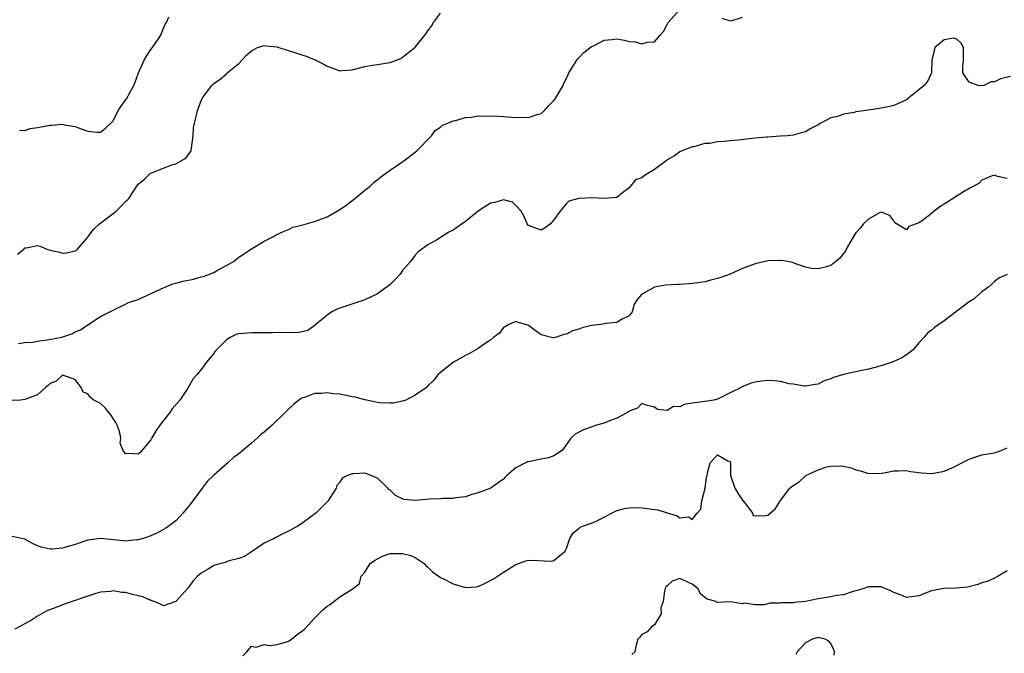
# Model space of a CAD drawing. Units: inches. Extents: x 2544000 to 2547000, y 1542000 to 1545000.
# Drawn here: x 2544536 to 2544693, y 1543135 to 1543235 of the extents above; entities that cross this region are included whole.
import ezdxf

# ---------------------------------------------------------------- set-up
doc = ezdxf.new("R2010")
doc.units = ezdxf.units.IN
doc.header["$MEASUREMENT"] = 0
doc.layers.add('LD25441542_2ft', color=9, linetype='Continuous')

msp = doc.modelspace()

# ---------------------------------------------------------------- linework, layer by layer
at = {"layer": 'LD25441542_2ft'}
for points, elevation in [([(2544535.82, 1543198.18), (2544536.83, 1543199), (2544537, 1543199.17), (2544537.2, 1543199.2), (2544539, 1543199.56), (2544539.43, 1543199.43), (2544540.47, 1543199), (2544541, 1543198.84), (2544542.5, 1543198.5), (2544543, 1543198.34), (2544543.62, 1543198.38), (2544545, 1543198.71), (2544545.18, 1543198.82), (2544545.36, 1543199), (2544547, 1543200.89), (2544547.06, 1543201), (2544547.9, 1543202.1), (2544548.87, 1543203), (2544551, 1543204.66), (2544551.48, 1543205), (2544552.26, 1543205.74), (2544553, 1543206.56), (2544553.25, 1543206.75), (2544553.49, 1543207), (2544554.77, 1543209), (2544555, 1543209.3), (2544555.93, 1543210.07), (2544556.91, 1543211), (2544557.09, 1543211.09), (2544559, 1543211.86), (2544560.36, 1543212.36), (2544561, 1543212.53), (2544562.59, 1543213.41), (2544563.4, 1543214.6), (2544563.48, 1543215), (2544563.75, 1543217), (2544563.77, 1543218.23), (2544563.92, 1543219), (2544564.27, 1543220.27), (2544564.41, 1543221), (2544565, 1543222.55), (2544565.21, 1543223), (2544566.67, 1543225), (2544567, 1543225.29), (2544568.02, 1543225.98), (2544569, 1543226.86), (2544569.08, 1543226.92), (2544569.15, 1543227), (2544571, 1543228.47), (2544571.46, 1543229), (2544572.22, 1543229.78), (2544573, 1543230.5), (2544573.95, 1543231), (2544575, 1543231.35), (2544575.28, 1543231.28), (2544577, 1543231.11), (2544579, 1543230.47), (2544579.73, 1543230.27), (2544581, 1543229.86), (2544581.66, 1543229.66), (2544583.23, 1543229), (2544584.4, 1543228.4), (2544585, 1543228.03), (2544587, 1543227.34), (2544587.35, 1543227.35), (2544589, 1543227.49), (2544591, 1543227.99), (2544592.22, 1543228.22), (2544593, 1543228.32), (2544594.58, 1543228.58), (2544595, 1543228.62), (2544596.7, 1543229.3), (2544597, 1543229.46), (2544598.91, 1543231), (2544599, 1543231.08), (2544600.73, 1543233.27), (2544601, 1543233.69), (2544601.58, 1543234.42), (2544601.88, 1543235), (2544603, 1543236.48)], 8146), ([(2544535.98, 1543183.98), (2544537, 1543184.13), (2544538.22, 1543184.22), (2544539, 1543184.34), (2544540.55, 1543184.55), (2544542.88, 1543185), (2544544.47, 1543185.53), (2544545, 1543185.85), (2544545.86, 1543186.14), (2544547, 1543186.97), (2544549, 1543188.25), (2544551, 1543189.29), (2544553, 1543190.21), (2544553.48, 1543190.52), (2544555, 1543190.99), (2544558.67, 1543192.67), (2544559, 1543192.85), (2544559.39, 1543193), (2544560.51, 1543193.49), (2544561, 1543193.59), (2544562.12, 1543193.88), (2544563.78, 1543194.22), (2544565, 1543194.56), (2544565.36, 1543194.64), (2544566.34, 1543195), (2544567, 1543195.29), (2544567.69, 1543195.69), (2544569, 1543196.36), (2544570.14, 1543197), (2544570.62, 1543197.38), (2544571, 1543197.69), (2544573, 1543199.05), (2544575, 1543200.26), (2544576.5, 1543201), (2544576.82, 1543201.18), (2544578.16, 1543201.84), (2544579, 1543202.15), (2544579.55, 1543202.45), (2544581, 1543202.79), (2544581.14, 1543202.86), (2544583, 1543203.37), (2544583.56, 1543203.56), (2544585, 1543204.12), (2544587, 1543205.27), (2544588.02, 1543205.98), (2544589.41, 1543207), (2544591, 1543208.37), (2544591.83, 1543209), (2544592.41, 1543209.59), (2544593.52, 1543210.48), (2544594.29, 1543211), (2544595, 1543211.51), (2544597.17, 1543213), (2544599, 1543214.4), (2544599.33, 1543214.67), (2544599.68, 1543215), (2544601, 1543216.41), (2544601.58, 1543217), (2544602.19, 1543217.81), (2544603, 1543218.37), (2544603.33, 1543218.67), (2544604.17, 1543219), (2544605, 1543219.39), (2544605.42, 1543219.42), (2544607, 1543219.91), (2544607.94, 1543219.94), (2544609, 1543220.15), (2544610.11, 1543220.11), (2544611, 1543220.18), (2544612.09, 1543220.09), (2544613, 1543220.08), (2544615, 1543219.92), (2544615.96, 1543219.96), (2544617, 1543219.89), (2544618.36, 1543220.36), (2544619, 1543220.53), (2544619.53, 1543221), (2544620.22, 1543221.78), (2544621, 1543222.58), (2544621.32, 1543223), (2544622.48, 1543225), (2544622.62, 1543225.38), (2544623, 1543226.13), (2544623.27, 1543226.73), (2544623.41, 1543227), (2544624.14, 1543228.14), (2544624.64, 1543229), (2544624.8, 1543229.2), (2544625, 1543229.38), (2544625.77, 1543230.23), (2544627, 1543231.16), (2544627.31, 1543231.31), (2544629, 1543232.21), (2544630.3, 1543232.3), (2544631, 1543232.39), (2544632.2, 1543232.2), (2544633, 1543231.99), (2544633.91, 1543231.91), (2544635, 1543231.58), (2544635.86, 1543231.86), (2544637, 1543231.92), (2544637.92, 1543233), (2544638.44, 1543233.56), (2544639, 1543234.68), (2544639.12, 1543234.88), (2544639.15, 1543235), (2544640.98, 1543237)], 8148), ([(2544536.13, 1543217.87), (2544537, 1543217.85), (2544537.87, 1543218.13), (2544539, 1543218.29), (2544539.57, 1543218.43), (2544541, 1543218.69), (2544541.31, 1543218.69), (2544543, 1543218.82), (2544543.25, 1543218.75), (2544545, 1543218.49), (2544545.92, 1543218.08), (2544547, 1543217.72), (2544548.42, 1543217.58), (2544549, 1543217.59), (2544549.8, 1543218.2), (2544550.67, 1543219), (2544551, 1543219.35), (2544551.84, 1543221), (2544552.28, 1543221.72), (2544553, 1543222.65), (2544553.13, 1543222.87), (2544554.29, 1543225), (2544554.51, 1543225.49), (2544555.03, 1543227), (2544555.93, 1543229), (2544556.33, 1543229.67), (2544557, 1543230.69), (2544557.25, 1543231), (2544558.59, 1543233), (2544559, 1543234.11), (2544559.29, 1543234.71), (2544559.48, 1543235), (2544559.89, 1543235.89)], 8144), ([(2544647.7, 1543235.7), (2544649, 1543235.27), (2544649.32, 1543235.32), (2544651, 1543235.85)], 8148), ([(2544693.56, 1543226.44), (2544691.97, 1543226.03), (2544691, 1543225.55), (2544690.46, 1543225.54), (2544689.28, 1543225), (2544688.92, 1543224.92), (2544688.42, 1543225), (2544687, 1543225.52), (2544685.96, 1543227), (2544685.96, 1543227.96), (2544686.1, 1543229), (2544686.07, 1543231), (2544685.72, 1543231.72), (2544685, 1543232.35), (2544684.48, 1543232.48), (2544683, 1543232.26), (2544681.51, 1543231), (2544681.44, 1543230.56), (2544681.02, 1543229), (2544680.98, 1543227), (2544680.36, 1543225.64), (2544679.85, 1543225), (2544679, 1543224.29), (2544677.41, 1543223), (2544677, 1543222.71), (2544675.85, 1543222.15), (2544675, 1543221.83), (2544674.36, 1543221.64), (2544672.69, 1543221.31), (2544671, 1543221.06), (2544669, 1543220.78), (2544668.69, 1543220.69), (2544667, 1543220.45), (2544666.07, 1543220.07), (2544665, 1543219.84), (2544663.42, 1543219), (2544663.15, 1543218.85), (2544663, 1543218.71), (2544661.84, 1543218.16), (2544661, 1543217.61), (2544660.48, 1543217.52), (2544659, 1543217.07), (2544658.14, 1543217), (2544656.94, 1543216.94), (2544655, 1543216.79), (2544654.79, 1543216.79), (2544653, 1543216.59), (2544652.56, 1543216.56), (2544650.29, 1543216.29), (2544649, 1543216.2), (2544648.06, 1543216.06), (2544647, 1543216.05), (2544645.77, 1543215.77), (2544645, 1543215.76), (2544643.26, 1543215.26), (2544643, 1543215.22), (2544641, 1543214.46), (2544640.19, 1543213.81), (2544639, 1543213.16), (2544638.84, 1543213), (2544637, 1543211.64), (2544635.94, 1543211), (2544635.37, 1543210.63), (2544635, 1543210.31), (2544634, 1543210), (2544633, 1543208.73), (2544631.94, 1543207.94), (2544631, 1543207.21), (2544629, 1543207), (2544627.11, 1543207.11), (2544625, 1543207.05), (2544623.4, 1543206.6), (2544623, 1543206.22), (2544622, 1543205), (2544621, 1543203.63), (2544620.49, 1543203), (2544619.66, 1543202.34), (2544619, 1543202), (2544617.42, 1543202.58), (2544617, 1543202.76), (2544616.76, 1543203), (2544616.25, 1543204.25), (2544615.83, 1543205), (2544615, 1543205.94), (2544614.43, 1543206.43), (2544613, 1543206.79), (2544611.62, 1543206.38), (2544611, 1543206.29), (2544610.2, 1543205.8), (2544609.02, 1543205), (2544607, 1543203.37), (2544605.58, 1543202.42), (2544605, 1543202), (2544604.34, 1543201.66), (2544602.53, 1543200.53), (2544601, 1543199.64), (2544599.47, 1543198.53), (2544599, 1543198.03), (2544598.24, 1543197), (2544597, 1543195.56), (2544596.61, 1543195), (2544595.82, 1543194.18), (2544595, 1543193.35), (2544594.81, 1543193.19), (2544593, 1543191.86), (2544591, 1543190.94), (2544587, 1543189.61), (2544586.58, 1543189.42), (2544585.77, 1543189), (2544585, 1543188.5), (2544583.22, 1543187), (2544583.11, 1543186.89), (2544581.93, 1543186.07), (2544580.32, 1543185.68), (2544579, 1543185.75), (2544578.33, 1543185.67), (2544577, 1543185.74), (2544576.31, 1543185.69), (2544573, 1543185.68), (2544572.35, 1543185.65), (2544571, 1543185.51), (2544570.58, 1543185.42), (2544569.72, 1543185), (2544569, 1543184.57), (2544567.22, 1543182.78), (2544567, 1543182.42), (2544565.86, 1543181), (2544565, 1543179.87), (2544564.31, 1543179), (2544563.68, 1543178.32), (2544562.89, 1543176.89), (2544561.63, 1543175), (2544560.41, 1543173.59), (2544560.04, 1543173), (2544558.43, 1543171), (2544557.85, 1543170.15), (2544557.15, 1543169), (2544557, 1543168.67), (2544555.32, 1543166.68), (2544555, 1543166.41), (2544553.51, 1543166.49), (2544553, 1543166.46), (2544552.59, 1543167), (2544552.16, 1543168.17), (2544552.24, 1543169), (2544552.01, 1543169.99), (2544551.68, 1543171), (2544551.44, 1543171.44), (2544551, 1543172.05), (2544550.64, 1543172.63), (2544550.32, 1543173), (2544549.75, 1543173.75), (2544549, 1543174.44), (2544547.96, 1543175), (2544547.41, 1543175.41), (2544547, 1543176.01), (2544546.27, 1543176.27), (2544545.95, 1543177), (2544545, 1543178.28), (2544543, 1543178.95), (2544541.99, 1543178.01), (2544541, 1543177.65), (2544540.68, 1543177.32), (2544540.27, 1543177), (2544539, 1543175.84), (2544537.16, 1543175.16), (2544537, 1543175.07), (2544536.3, 1543175), (2544535, 1543174.9)], 8150), ([(2544693, 1543210.21), (2544691.46, 1543210.54), (2544691, 1543210.71), (2544690.63, 1543210.63), (2544689, 1543209.96), (2544688.54, 1543209.46), (2544687.74, 1543209), (2544687, 1543208.62), (2544686.09, 1543208.09), (2544683, 1543206.11), (2544682.32, 1543205.68), (2544681.39, 1543205), (2544681, 1543204.64), (2544679.5, 1543203.5), (2544679, 1543203.15), (2544678.55, 1543203), (2544677.41, 1543202.59), (2544677, 1543202.03), (2544675.18, 1543203.18), (2544675, 1543203.5), (2544674.35, 1543204.35), (2544673, 1543204.84), (2544672.76, 1543204.76), (2544671, 1543203.74), (2544670.21, 1543203), (2544669.68, 1543202.32), (2544669, 1543201.59), (2544668.75, 1543201.25), (2544668.62, 1543201), (2544667.43, 1543199), (2544667.33, 1543198.67), (2544667, 1543198.29), (2544666.44, 1543197.56), (2544665.8, 1543197), (2544665, 1543196.38), (2544664.13, 1543196.13), (2544663, 1543195.83), (2544661.91, 1543195.91), (2544661, 1543196.13), (2544658.87, 1543196.87), (2544658.21, 1543197), (2544657, 1543197.2), (2544656.83, 1543197.17), (2544655, 1543197.13), (2544653, 1543196.66), (2544651, 1543195.9), (2544649, 1543195), (2544647.53, 1543194.47), (2544647, 1543194.3), (2544645.97, 1543194.03), (2544645, 1543193.79), (2544644.3, 1543193.7), (2544643, 1543193.5), (2544642.51, 1543193.49), (2544641, 1543193.38), (2544640.63, 1543193.37), (2544638.74, 1543193.26), (2544637, 1543192.96), (2544636.83, 1543192.83), (2544635, 1543191.85), (2544634.25, 1543191), (2544633.76, 1543190.24), (2544633.43, 1543189), (2544633, 1543188.4), (2544631.78, 1543187.78), (2544631, 1543187.34), (2544629.14, 1543187.14), (2544629, 1543187.1), (2544628.41, 1543187), (2544627, 1543186.82), (2544625.52, 1543186.48), (2544625, 1543186.28), (2544623.99, 1543186.01), (2544623, 1543185.46), (2544622.59, 1543185.41), (2544621.46, 1543185), (2544621, 1543184.87), (2544620.86, 1543184.86), (2544619, 1543185.34), (2544617.62, 1543186.38), (2544617, 1543186.83), (2544616.58, 1543187), (2544615.33, 1543187.33), (2544615, 1543187.5), (2544613.84, 1543187), (2544613.33, 1543186.67), (2544613, 1543186.51), (2544612.37, 1543185.63), (2544611.49, 1543185), (2544611, 1543184.56), (2544609.78, 1543183.78), (2544609, 1543183.2), (2544607.63, 1543182.37), (2544607, 1543182.09), (2544605.09, 1543181), (2544603, 1543179.4), (2544602.59, 1543179), (2544601.9, 1543178.1), (2544601, 1543177.25), (2544600.9, 1543177.1), (2544600.79, 1543177), (2544599, 1543175.77), (2544597.49, 1543175), (2544597, 1543174.83), (2544595.5, 1543174.5), (2544595, 1543174.48), (2544593.45, 1543174.55), (2544593, 1543174.6), (2544591, 1543175.05), (2544589.47, 1543175.47), (2544589, 1543175.53), (2544587.79, 1543175.79), (2544587, 1543175.93), (2544586.01, 1543176.01), (2544585, 1543176.16), (2544584.05, 1543176.05), (2544583, 1543176.02), (2544581.42, 1543175.42), (2544581, 1543175.3), (2544580.51, 1543175), (2544579.69, 1543174.31), (2544578.64, 1543173.36), (2544578.35, 1543173), (2544576.28, 1543171), (2544575, 1543169.9), (2544574.47, 1543169.53), (2544573.97, 1543169), (2544573, 1543168.15), (2544571.3, 1543166.7), (2544571, 1543166.43), (2544570.15, 1543165.85), (2544569.24, 1543165), (2544567, 1543163.07), (2544565.94, 1543162.06), (2544565.18, 1543161), (2544563.67, 1543159), (2544563, 1543158.07), (2544562.09, 1543157), (2544561, 1543155.82), (2544559.91, 1543155), (2544559.38, 1543154.62), (2544559, 1543154.4), (2544558.08, 1543153.92), (2544557, 1543153.43), (2544555.78, 1543153), (2544555, 1543152.76), (2544554.76, 1543152.76), (2544553, 1543152.59), (2544552.65, 1543152.65), (2544549, 1543153.02), (2544547, 1543152.71), (2544545, 1543152.03), (2544543, 1543151.46), (2544541.29, 1543151.29), (2544541, 1543151.29), (2544539.6, 1543151.6), (2544539, 1543151.82), (2544538.2, 1543152.2), (2544537, 1543152.87), (2544535, 1543153.3)], 8152), ([(2544693, 1543194.94), (2544691.66, 1543194.34), (2544691, 1543193.82), (2544690.59, 1543193.41), (2544690.11, 1543193), (2544689, 1543192.19), (2544687.6, 1543191), (2544687, 1543190.62), (2544683, 1543187.6), (2544682.18, 1543187), (2544681.46, 1543186.54), (2544681, 1543186.1), (2544680.35, 1543185.65), (2544679.81, 1543185), (2544679, 1543184.11), (2544678.1, 1543183), (2544677, 1543182.19), (2544676.3, 1543181.7), (2544674.91, 1543181.09), (2544673, 1543180.45), (2544671, 1543179.93), (2544669.65, 1543179.65), (2544667, 1543179.06), (2544665.43, 1543178.57), (2544665, 1543178.38), (2544663.93, 1543178.07), (2544663, 1543177.53), (2544662.53, 1543177.47), (2544661, 1543177.18), (2544660.82, 1543177.18), (2544659, 1543177.53), (2544658.4, 1543177.6), (2544657, 1543177.95), (2544655.97, 1543178.03), (2544655, 1543178.13), (2544654.01, 1543177.99), (2544653, 1543177.86), (2544652.33, 1543177.67), (2544650.89, 1543177.11), (2544650.74, 1543177), (2544649, 1543176.12), (2544647, 1543175.15), (2544646.4, 1543175), (2544645, 1543174.76), (2544643.42, 1543174.58), (2544643, 1543174.48), (2544641.69, 1543174.31), (2544641, 1543173.93), (2544640.02, 1543173.98), (2544639, 1543173.32), (2544637.48, 1543173.48), (2544637, 1543173.86), (2544635.87, 1543174.13), (2544635, 1543174.43), (2544634.28, 1543173.72), (2544633, 1543173.24), (2544632.88, 1543173.12), (2544632.71, 1543173), (2544631, 1543172.12), (2544629.59, 1543171.59), (2544629, 1543171.34), (2544627.77, 1543171), (2544627.18, 1543170.82), (2544625.72, 1543170.28), (2544624.41, 1543169.59), (2544623.74, 1543169), (2544622.31, 1543167), (2544621, 1543166.15), (2544620.17, 1543165.83), (2544619, 1543165.59), (2544618.48, 1543165.52), (2544617, 1543165.19), (2544616.84, 1543165.16), (2544616.49, 1543165), (2544615, 1543164.24), (2544613.53, 1543163), (2544613.27, 1543162.73), (2544613, 1543162.43), (2544612.18, 1543161.82), (2544610.98, 1543161.02), (2544609, 1543160.27), (2544607.98, 1543159.98), (2544607, 1543159.64), (2544605.47, 1543159.47), (2544605, 1543159.35), (2544603.36, 1543159.36), (2544603, 1543159.3), (2544601.23, 1543159.23), (2544599.05, 1543159.05), (2544597.2, 1543159.2), (2544595.84, 1543159.84), (2544595, 1543160.67), (2544594.8, 1543160.8), (2544594.64, 1543161), (2544593, 1543162.59), (2544591.29, 1543163.29), (2544591, 1543163.38), (2544589.26, 1543163.26), (2544589, 1543163.29), (2544588.25, 1543163), (2544587.42, 1543162.58), (2544587, 1543161.94), (2544586.56, 1543161.44), (2544586.46, 1543161), (2544585.51, 1543159.51), (2544585.15, 1543159), (2544583.2, 1543157), (2544582.44, 1543156.44), (2544581, 1543155.38), (2544580.43, 1543155), (2544579, 1543154.2), (2544578.17, 1543153.83), (2544576.85, 1543153.15), (2544576.62, 1543153), (2544575, 1543152.23), (2544573, 1543150.87), (2544571.88, 1543150.12), (2544571, 1543149.81), (2544569.43, 1543149.43), (2544568.8, 1543149.2), (2544568.15, 1543149), (2544567, 1543148.68), (2544566.13, 1543148.13), (2544565, 1543147.49), (2544564.44, 1543147), (2544563.73, 1543146.27), (2544563, 1543145.25), (2544562.87, 1543145.13), (2544561, 1543143.01), (2544559, 1543142.3), (2544558.54, 1543142.54), (2544557.12, 1543143.12), (2544557, 1543143.14), (2544555.72, 1543143.72), (2544555, 1543143.9), (2544554.09, 1543144.09), (2544553, 1543144.4), (2544552.41, 1543144.41), (2544551, 1543144.66), (2544550.6, 1543144.6), (2544549, 1543144.47), (2544548.25, 1543144.25), (2544547, 1543143.85), (2544544.5, 1543143), (2544543.4, 1543142.6), (2544543, 1543142.48), (2544542.1, 1543142.1), (2544540.49, 1543141.51), (2544539, 1543140.66), (2544538.04, 1543140.04), (2544537, 1543139.43), (2544536.21, 1543139), (2544535.41, 1543138.59)], 8154), ([(2544571.64, 1543134.36), (2544572.27, 1543135), (2544573, 1543135.89), (2544573.73, 1543135.73), (2544575, 1543136.13), (2544575.98, 1543135.98), (2544577, 1543136.15), (2544578.6, 1543136.6), (2544579, 1543136.75), (2544579.36, 1543137), (2544580.25, 1543137.75), (2544581, 1543138.28), (2544581.39, 1543138.61), (2544583, 1543140.35), (2544583.71, 1543141), (2544584.34, 1543141.66), (2544585, 1543142.26), (2544585.48, 1543142.52), (2544586.06, 1543143), (2544587, 1543143.71), (2544589, 1543144.97), (2544590.15, 1543145.85), (2544590.43, 1543147), (2544591, 1543147.63), (2544591.86, 1543149), (2544592.51, 1543149.49), (2544593, 1543149.79), (2544593.81, 1543150.19), (2544595, 1543150.61), (2544595.37, 1543150.63), (2544597, 1543150.62), (2544598.29, 1543150.29), (2544599, 1543149.99), (2544600.42, 1543149), (2544600.68, 1543148.68), (2544601, 1543148.44), (2544601.72, 1543147.72), (2544603, 1543146.79), (2544603.36, 1543146.64), (2544605, 1543145.81), (2544607, 1543145.21), (2544608.7, 1543145.3), (2544609, 1543145.35), (2544610.11, 1543145.89), (2544611.42, 1543146.58), (2544612.05, 1543147), (2544613, 1543147.66), (2544614.69, 1543148.69), (2544615, 1543148.86), (2544615.41, 1543149), (2544616.57, 1543149.43), (2544617, 1543149.54), (2544618.49, 1543149.51), (2544620.58, 1543149.42), (2544621, 1543149.5), (2544622.81, 1543151), (2544623, 1543151.4), (2544623.57, 1543153), (2544624.09, 1543153.91), (2544625, 1543154.6), (2544625.21, 1543154.79), (2544625.73, 1543155), (2544627, 1543155.41), (2544627.75, 1543155.75), (2544629, 1543156.38), (2544630.15, 1543157), (2544631, 1543157.42), (2544632.21, 1543157.79), (2544633, 1543157.88), (2544634.09, 1543157.9), (2544635, 1543157.86), (2544637.54, 1543157.54), (2544639, 1543157.07), (2544640.6, 1543156.6), (2544641, 1543156.29), (2544642.45, 1543156.45), (2544643, 1543156.01), (2544643.79, 1543157), (2544644.35, 1543157.65), (2544644.53, 1543159), (2544645.02, 1543161), (2544645.28, 1543162.72), (2544645.35, 1543163), (2544645.41, 1543163.41), (2544645.82, 1543165), (2544647, 1543166.31), (2544648.65, 1543165.35), (2544649, 1543165.25), (2544649.09, 1543165), (2544649.09, 1543163), (2544649.76, 1543161), (2544650.22, 1543160.22), (2544651, 1543159.08), (2544651.33, 1543158.67), (2544652.55, 1543157), (2544652.66, 1543156.66), (2544653, 1543156.58), (2544654.67, 1543156.67), (2544655, 1543156.71), (2544655.38, 1543157), (2544656.21, 1543157.79), (2544657, 1543159.05), (2544658.5, 1543161), (2544658.78, 1543161.22), (2544659, 1543161.43), (2544660, 1543162), (2544661.04, 1543163), (2544663, 1543163.89), (2544664.37, 1543164.37), (2544665, 1543164.49), (2544666.58, 1543164.57), (2544667, 1543164.5), (2544668.22, 1543164.22), (2544669, 1543163.91), (2544669.74, 1543163.74), (2544671, 1543163.34), (2544673, 1543163.38), (2544673.44, 1543163.44), (2544675, 1543163.75), (2544675.73, 1543163.73), (2544677, 1543163.82), (2544677.66, 1543163.66), (2544679, 1543163.5), (2544679.43, 1543163.43), (2544681, 1543163.32), (2544681.37, 1543163.37), (2544683, 1543163.71), (2544684.25, 1543164.25), (2544685, 1543164.6), (2544685.82, 1543165), (2544687, 1543165.61), (2544688.05, 1543165.95), (2544689, 1543166.3), (2544691, 1543166.62), (2544692.06, 1543167), (2544693, 1543167.38)], 8156), ([(2544693, 1543147.86), (2544691.59, 1543147), (2544691, 1543146.67), (2544689.83, 1543146.17), (2544689, 1543145.93), (2544688.34, 1543145.66), (2544686.72, 1543145.28), (2544684.91, 1543145.09), (2544682.94, 1543145.06), (2544681, 1543144.67), (2544680.47, 1543144.47), (2544679, 1543143.88), (2544677.75, 1543143.75), (2544677, 1543143.63), (2544676.06, 1543144.06), (2544675, 1543144.42), (2544674.65, 1543144.65), (2544673, 1543145.33), (2544672.71, 1543145.29), (2544671, 1543145.33), (2544670.09, 1543145), (2544669, 1543144.66), (2544668.55, 1543144.55), (2544667, 1543144.05), (2544665.92, 1543143.92), (2544665, 1543143.74), (2544663, 1543143.43), (2544661, 1543142.97), (2544659.2, 1543142.8), (2544659, 1543142.75), (2544657.24, 1543142.76), (2544657, 1543142.72), (2544655.29, 1543142.71), (2544655, 1543142.64), (2544654.47, 1543142.47), (2544653, 1543142.47), (2544651.27, 1543142.73), (2544651, 1543142.61), (2544649.08, 1543142.92), (2544647, 1543142.85), (2544646.87, 1543142.87), (2544646.77, 1543143), (2544645.38, 1543143.38), (2544645, 1543143.61), (2544644.23, 1543144.23), (2544643.94, 1543145), (2544643, 1543145.73), (2544641.63, 1543146.37), (2544641, 1543146.62), (2544639.81, 1543146.19), (2544639, 1543145.49), (2544638.76, 1543145.24), (2544638.61, 1543144.61), (2544638.36, 1543143), (2544637.98, 1543141.98), (2544638.06, 1543141), (2544637, 1543139.27), (2544636.55, 1543139), (2544635.84, 1543138.16), (2544635, 1543137.75), (2544634.68, 1543137.32), (2544634.34, 1543137), (2544634.09, 1543136.09), (2544633.88, 1543135), (2544633.42, 1543134.58)], 8158), ([(2544665.53, 1543134.47), (2544665.57, 1543135), (2544665.42, 1543135.42), (2544665, 1543136.32), (2544664.69, 1543136.69), (2544664.13, 1543137), (2544663, 1543137.28), (2544662.11, 1543137), (2544661, 1543136.41), (2544659.68, 1543135), (2544659.45, 1543134.55)], 8160)]:
    msp.add_lwpolyline(points, dxfattribs=dict(at, elevation=elevation))

doc.saveas('drawing.dxf')
